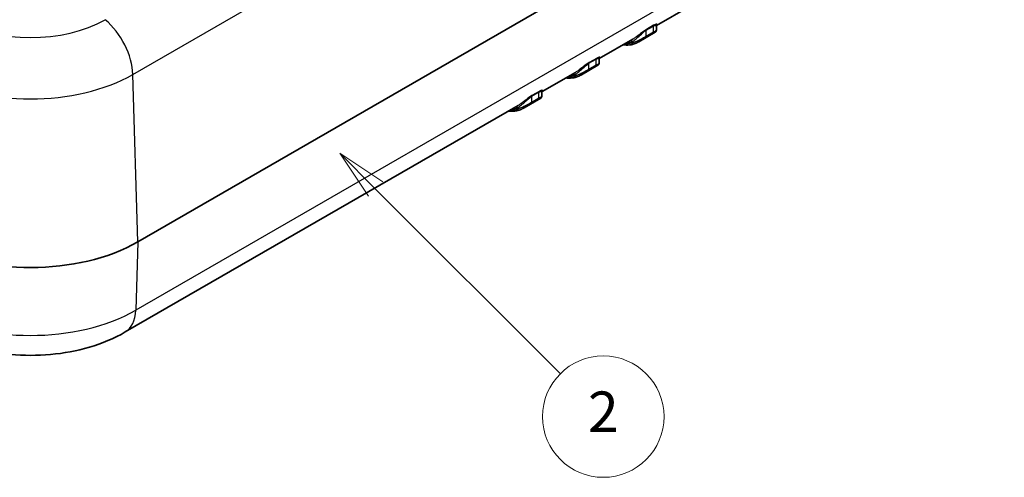
# Model space of a CAD drawing. Units: millimetres. Extents: x 0 to 5875, y 0 to 563.
# Drawn here: x 540 to 637, y 228 to 274 of the extents above; entities that cross this region are included whole.
import ezdxf

# ---------------------------------------------------------------- set-up
doc = ezdxf.new("R2010")
doc.units = ezdxf.units.MM
doc.header["$LTSCALE"] = 2
doc.layers.add('Symbol (TK)', color=100, linetype='Continuous', lineweight=18, true_color=0x00ff3f)
doc.layers.add('Visible (ISO)', color=7, linetype='Continuous', lineweight=35)
doc.layers.add('Visible Narrow (ISO)', color=7, linetype='Continuous', lineweight=25)
doc.styles.add('Note Text (TK2)', font='txt')

# ---------------------------------------------------------------- blocks, each defined once
blk = doc.blocks.new('バルーン2')
at = {"layer": 'Symbol (TK)', "color": 100, "true_color": 0x00ff40}
for p, q in [((302.114, 136.475), (300.347, 138.242)), ((302.468, 136.828), (300.347, 138.242)), ((300.347, 138.242), (301.761, 136.121)), ((302.114, 136.475), (311.247, 127.341))]:
    blk.add_line(p, q, dxfattribs=at)
at = {"layer": 'Symbol (TK)'}
blk.add_circle((313.361, 125.228), 3, dxfattribs=at)
at = {"layer": 'Symbol (TK)', "color": 7, "insert": (313.361, 125.211), "char_height": 2, "attachment_point": 5, "style": 'Note Text (TK2)'}
blk.add_mtext('2', dxfattribs=at)

msp = doc.modelspace()

# ---------------------------------------------------------------- linework, layer by layer
at = {"layer": 'Visible (ISO)'}
for p, q in [((551.7602, 251.7284), (637.3202, 301.1265)), ((606.2839, 275.0172), (602.9827, 273.1113)), ((602.8522, 272.4586), (601.2159, 271.5139)), ((602.9648, 273.0405), (602.9648, 272.6418)), ((600.627, 271.7512), (597.3259, 269.8453)), ((597.308, 269.7745), (597.308, 269.3758)), ((594.9702, 268.4852), (591.669, 266.5793)), ((597.1953, 269.1926), (595.5591, 268.2479)), ((591.6511, 266.5085), (591.6511, 266.1098)), ((591.5385, 265.9266), (589.9022, 264.9819)), ((589.3133, 265.2192), (550.5188, 242.8212))]:
    msp.add_line(p, q, dxfattribs=at)
msp.add_ellipse((541.1536, 257.8521), major_axis=(15, 0), ratio=0.5773503, start_param=3.9337022, end_param=5.4977871, dxfattribs=at)
for points, knots in [([(602.9648, 272.6418), (602.9648, 272.6202), (602.9614, 272.6019), (602.9516, 272.567), (602.9445, 272.5528), (602.9296, 272.5267), (602.9221, 272.5172), (602.9079, 272.5007), (602.9017, 272.4948), (602.8887, 272.4832), (602.8828, 272.4787), (602.8725, 272.4713), (602.8681, 272.4683), (602.8599, 272.4631), (602.8561, 272.4608), (602.8523, 272.4587), (602.8522, 272.4586), (602.8522, 272.4586)], [0.069449808, 0.069449808, 0.069449808, 0.069449808, 0.070581946, 0.070581946, 0.072096418, 0.072096418, 0.074141136, 0.074141136, 0.07665106, 0.07665106, 0.080264469, 0.080264469, 0.083896327, 0.083896327, 0.087528184, 0.087528184, 0.087609096, 0.087609096, 0.087609096, 0.087609096]), ([(602.9648, 273.0405), (602.9648, 273.0678), (602.9714, 273.0873), (602.9821, 273.1117), (602.9866, 273.1173), (602.9892, 273.1206), (602.9896, 273.121), (602.9896, 273.121)], [0.110458034, 0.110458034, 0.110458034, 0.110458034, 0.125732952, 0.125732952, 0.141007871, 0.141007871, 0.146896898, 0.146896898, 0.146896898, 0.146896898]), ([(599.681, 271.205), (599.7299, 271.1985), (599.7785, 271.1932), (599.936, 271.1804), (600.0437, 271.1781), (600.2551, 271.1874), (600.3589, 271.199), (600.5615, 271.2359), (600.6603, 271.2613), (600.756, 271.2936)], [1.93724287, 1.93724287, 1.93724287, 1.93724287, 1.97627645, 1.97627645, 2.06444693, 2.06444693, 2.1526174, 2.1526174, 2.24078787, 2.24078787, 2.24078787, 2.24078787]), ([(600.756, 271.2936), (600.7836, 271.3029), (600.8119, 271.3134), (600.8697, 271.3368), (600.8992, 271.3496), (600.9595, 271.3774), (600.9903, 271.3923), (601.0529, 271.424), (601.0848, 271.4408), (601.1496, 271.4761), (601.1826, 271.4946), (601.2159, 271.5139)], [0, 0, 0, 0, 0.012670942, 0.012670942, 0.025341885, 0.025341885, 0.038012827, 0.038012827, 0.050683769, 0.050683769, 0.063354711, 0.063354711, 0.063354711, 0.063354711]), ([(597.308, 269.3758), (597.308, 269.3542), (597.3046, 269.3359), (597.2947, 269.301), (597.2877, 269.2868), (597.2728, 269.2607), (597.2652, 269.2512), (597.251, 269.2347), (597.2448, 269.2288), (597.2318, 269.2172), (597.226, 269.2128), (597.2157, 269.2053), (597.2113, 269.2023), (597.203, 269.1971), (597.1992, 269.1948), (597.1955, 269.1927), (597.1954, 269.1926), (597.1953, 269.1926)], [0.069449808, 0.069449808, 0.069449808, 0.069449808, 0.070581946, 0.070581946, 0.072096418, 0.072096418, 0.074141136, 0.074141136, 0.07665106, 0.07665106, 0.080264469, 0.080264469, 0.083896327, 0.083896327, 0.087528184, 0.087528184, 0.087609096, 0.087609096, 0.087609096, 0.087609096]), ([(597.308, 269.7745), (597.308, 269.8018), (597.3145, 269.8213), (597.3253, 269.8457), (597.3298, 269.8514), (597.3324, 269.8546), (597.3327, 269.855), (597.3327, 269.855)], [0.110458034, 0.110458034, 0.110458034, 0.110458034, 0.125732952, 0.125732952, 0.141007871, 0.141007871, 0.146896898, 0.146896898, 0.146896898, 0.146896898]), ([(594.0241, 267.9391), (594.073, 267.9325), (594.1217, 267.9272), (594.2792, 267.9144), (594.3868, 267.9122), (594.5983, 267.9215), (594.702, 267.933), (594.9046, 267.9699), (595.0034, 267.9953), (595.0991, 268.0276)], [1.93724287, 1.93724287, 1.93724287, 1.93724287, 1.97627645, 1.97627645, 2.06444693, 2.06444693, 2.1526174, 2.1526174, 2.24078787, 2.24078787, 2.24078787, 2.24078787]), ([(595.0991, 268.0276), (595.1268, 268.0369), (595.155, 268.0475), (595.2128, 268.0708), (595.2424, 268.0837), (595.3027, 268.1114), (595.3334, 268.1263), (595.3961, 268.158), (595.428, 268.1748), (595.4928, 268.2101), (595.5257, 268.2286), (595.5591, 268.2479)], [0, 0, 0, 0, 0.012670942, 0.012670942, 0.025341885, 0.025341885, 0.038012827, 0.038012827, 0.050683769, 0.050683769, 0.063354711, 0.063354711, 0.063354711, 0.063354711]), ([(591.6511, 266.5085), (591.6511, 266.5358), (591.6577, 266.5553), (591.6684, 266.5797), (591.6729, 266.5854), (591.6755, 266.5886), (591.6759, 266.589), (591.6759, 266.589)], [0.110458034, 0.110458034, 0.110458034, 0.110458034, 0.125732952, 0.125732952, 0.141007871, 0.141007871, 0.146896898, 0.146896898, 0.146896898, 0.146896898]), ([(591.6511, 266.1098), (591.6511, 266.0882), (591.6477, 266.0699), (591.6379, 266.035), (591.6308, 266.0208), (591.6159, 265.9947), (591.6084, 265.9853), (591.5942, 265.9687), (591.588, 265.9628), (591.575, 265.9512), (591.5691, 265.9468), (591.5588, 265.9393), (591.5544, 265.9364), (591.5462, 265.9311), (591.5424, 265.9289), (591.5386, 265.9267), (591.5385, 265.9266), (591.5385, 265.9266)], [0.069449808, 0.069449808, 0.069449808, 0.069449808, 0.070581946, 0.070581946, 0.072096418, 0.072096418, 0.074141136, 0.074141136, 0.07665106, 0.07665106, 0.080264469, 0.080264469, 0.083896327, 0.083896327, 0.087528184, 0.087528184, 0.087609096, 0.087609096, 0.087609096, 0.087609096]), ([(588.3673, 264.6731), (588.4162, 264.6665), (588.4648, 264.6612), (588.6223, 264.6484), (588.73, 264.6462), (588.9414, 264.6555), (589.0452, 264.667), (589.2478, 264.7039), (589.3465, 264.7293), (589.4423, 264.7616)], [1.93724287, 1.93724287, 1.93724287, 1.93724287, 1.97627645, 1.97627645, 2.06444693, 2.06444693, 2.1526174, 2.1526174, 2.24078787, 2.24078787, 2.24078787, 2.24078787]), ([(589.4423, 264.7616), (589.4699, 264.7709), (589.4982, 264.7815), (589.556, 264.8049), (589.5855, 264.8177), (589.6458, 264.8454), (589.6766, 264.8603), (589.7392, 264.892), (589.7711, 264.9088), (589.8359, 264.9441), (589.8688, 264.9626), (589.9022, 264.9819)], [0, 0, 0, 0, 0.012670942, 0.012670942, 0.025341885, 0.025341885, 0.038012827, 0.038012827, 0.050683769, 0.050683769, 0.063354711, 0.063354711, 0.063354711, 0.063354711]), ([(550.5188, 242.8212), (549.4072, 242.1794), (548.2145, 241.6892), (545.7303, 240.9584), (544.438, 240.7192), (541.8175, 240.4796), (540.4898, 240.4796), (537.8693, 240.7192), (536.577, 240.9584), (534.0928, 241.6892), (532.9001, 242.1794), (531.7885, 242.8212)], [3.1415927, 3.1415927, 3.1415927, 3.1415927, 3.4557519, 3.4557519, 3.7699112, 3.7699112, 4.0840704, 4.0840704, 4.3982297, 4.3982297, 4.712389, 4.712389, 4.712389, 4.712389])]:
    msp.add_open_spline(points, degree=3, knots=knots, dxfattribs=at)
at = {"layer": 'Visible Narrow (ISO)'}
for p, q in [((551.2682, 268.2819), (636.8281, 317.6799)), ((637.1121, 294.3669), (551.5522, 244.9689)), ((601.9326, 271.9572), (602.6397, 272.3654)), ((601.9648, 272.6534), (602.6719, 273.0616)), ((601.9648, 272.0423), (601.9648, 272.6534)), ((602.6719, 272.4506), (601.9648, 272.0423)), ((602.6912, 273.1328), (601.9841, 272.7246)), ((602.6719, 272.4506), (602.6719, 273.0616)), ((600.5506, 271.4014), (600.5506, 271.5062)), ((596.308, 269.3874), (597.0151, 269.7957)), ((596.308, 268.7764), (596.308, 269.3874)), ((597.0344, 269.8668), (596.3273, 269.4586)), ((597.0151, 269.1846), (597.0151, 269.7957)), ((596.2757, 268.6912), (596.9828, 269.0994)), ((597.0151, 269.1846), (596.308, 268.7764)), ((551.7602, 251.7284), (551.2682, 268.2819)), ((594.8938, 268.1354), (594.8938, 268.2402)), ((590.6511, 266.1214), (591.3582, 266.5297)), ((591.3775, 266.6008), (590.6704, 266.1926)), ((591.3582, 265.9186), (591.3582, 266.5297)), ((590.6189, 265.4252), (591.326, 265.8334)), ((590.6511, 265.5104), (590.6511, 266.1214)), ((591.3582, 265.9186), (590.6511, 265.5104)), ((589.2369, 264.8694), (589.2369, 264.9742)), ((551.7602, 251.7284), (551.5522, 244.9689))]:
    msp.add_line(p, q, dxfattribs=at)
for centre, major_axis, ratio, start_param, end_param in [((541.1536, 277.9548), (-10.4429, 0), 0.5773503, 0.7853982, 2.3561945), ((547.7348, 270.1794), (-2.5, 4.3301), 0.5773503, 3.9618974, 5.268648), ((602.1063, 272.5717), (-0.1, 0.1732), 0.5773503, 0.2571483, 0.7853982), ((602.5305, 272.5322), (0.1, -0.1732), 0.5773503, 0.096462, 0.7853982), ((602.8134, 272.98), (-0.1, 0.1732), 0.5773503, 0.2571483, 0.7853982), ((598.2234, 276.137), (2.65, -4.5899), 0.5773503, 5.9451144, 6.1677787), ((598.2234, 276.137), (2.6, -4.5033), 0.5773503, 6.0049385, 6.1831078), ((600.4092, 271.4246), (-0.0688, 0.1878), 0.8124112, 4.8527547, 5.9167083), ((600.692, 271.4831), (0.0639, -0.1895), 0.8110653, 4.8738195, 6.2831853), ((601.8234, 272.124), (0.1, -0.1732), 0.5773503, 0.096462, 0.7853982), ((596.4494, 269.3058), (-0.1, 0.1732), 0.5773503, 0.2571483, 0.7853982), ((597.1565, 269.714), (-0.1, 0.1732), 0.5773503, 0.2571483, 0.7853982), ((594.7523, 268.1586), (-0.0688, 0.1878), 0.8124112, 4.8527547, 5.9167083), ((596.1666, 268.858), (0.1, -0.1732), 0.5773503, 0.096462, 0.7853982), ((596.8737, 269.2663), (0.1, -0.1732), 0.5773503, 0.096462, 0.7853982), ((541.1536, 274.1215), (14.3042, 0), 0.5773503, 3.9269908, 5.4977871), ((592.5665, 272.871), (2.65, -4.5899), 0.5773503, 5.9451144, 6.1677787), ((592.5665, 272.871), (2.6, -4.5033), 0.5773503, 6.0049385, 6.1831078), ((595.0352, 268.2171), (0.0639, -0.1895), 0.8110653, 4.8738195, 6.2831853), ((591.4997, 266.448), (-0.1, 0.1732), 0.5773503, 0.2571483, 0.7853982), ((590.5097, 265.592), (0.1, -0.1732), 0.5773503, 0.096462, 0.7853982), ((590.7925, 266.0398), (-0.1, 0.1732), 0.5773503, 0.2571483, 0.7853982), ((591.2168, 266.0003), (0.1, -0.1732), 0.5773503, 0.096462, 0.7853982), ((586.9097, 269.605), (2.65, -4.5899), 0.5773503, 5.9451144, 6.1677787), ((586.9097, 269.605), (2.6, -4.5033), 0.5773503, 6.0049385, 6.1831078), ((589.0955, 264.8926), (-0.0688, 0.1878), 0.8124112, 4.8527547, 5.9167083), ((589.3783, 264.9511), (0.0639, -0.1895), 0.8110653, 4.8738195, 6.2831853), ((541.1536, 250.9725), (-14.7058, 0), 0.5773503, 0.7853982, 2.3561945), ((548.0188, 247.1514), (2.5, -4.3301), 0.5773503, 0, 0.7504916)]:
    msp.add_ellipse(centre, major_axis=major_axis, ratio=ratio, start_param=start_param, end_param=end_param, dxfattribs=at)
for points, knots in [([(602.9855, 273.1156), (602.9983, 273.1248), (603.0093, 273.1337), (603.0445, 273.1673), (603.056, 273.1902), (603.0486, 273.22), (603.0388, 273.2296), (603.0002, 273.2416), (602.9686, 273.2427), (602.8874, 273.2244), (602.8443, 273.21), (602.7614, 273.1715), (602.7275, 273.1537), (602.6912, 273.1328)], [-0.17030955, -0.17030955, -0.17030955, -0.17030955, -0.15390301, -0.15390301, -0.10712625, -0.10712625, -0.07662377, -0.07662377, -0.04137362, -0.04137362, -0.01537723, -0.01537723, 0, 0, 0, 0]), ([(600.5506, 271.5062), (600.6042, 271.536), (600.6624, 271.5727), (600.8212, 271.6829), (600.9263, 271.7655), (601.1776, 271.9791), (601.3265, 272.1183), (601.5327, 272.3084), (601.5836, 272.355), (601.7467, 272.4994), (601.8648, 272.5957), (601.9648, 272.6534)], [0, 0, 0, 0, 0.0352469, 0.0352469, 0.09164193, 0.09164193, 0.16495547, 0.16495547, 0.18847584, 0.18847584, 0.23938755, 0.23938755, 0.23938755, 0.23938755]), ([(601.9841, 272.7246), (601.8641, 272.6553), (601.7234, 272.552), (601.5299, 272.4027), (601.4696, 272.3553), (601.2259, 272.1638), (601.0506, 272.0284), (600.7955, 271.8537), (600.7094, 271.7988), (600.627, 271.7512)], [-0.23938755, -0.23938755, -0.23938755, -0.23938755, -0.18847584, -0.18847584, -0.16495547, -0.16495547, -0.09164193, -0.09164193, -0.05254921, -0.05254921, -0.05254921, -0.05254921]), ([(602.6397, 272.3654), (602.6796, 272.3884), (602.7149, 272.4077), (602.7922, 272.4472), (602.8246, 272.4608), (602.8665, 272.4749), (602.8721, 272.4733), (602.8624, 272.4649), (602.8581, 272.462), (602.8522, 272.4586)], [0, 0, 0, 0, 0.016922149, 0.016922149, 0.044325268, 0.044325268, 0.076067133, 0.076067133, 0.087609096, 0.087609096, 0.087609096, 0.087609096]), ([(602.6719, 273.0616), (602.7021, 273.0791), (602.7304, 273.093), (602.7991, 273.1206), (602.8345, 273.1276), (602.9008, 273.1282), (602.9262, 273.1167), (602.9563, 273.0858), (602.9634, 273.0675), (602.9648, 273.045), (602.9648, 273.0427), (602.9648, 273.0405)], [0, 0, 0, 0, 0.01537723, 0.01537723, 0.04137362, 0.04137362, 0.07662377, 0.07662377, 0.10712625, 0.10712625, 0.11045803, 0.11045803, 0.11045803, 0.11045803]), ([(602.9649, 272.6418), (602.9649, 272.6345), (602.9544, 272.6234), (602.9054, 272.5883), (602.8638, 272.5627), (602.7662, 272.5052), (602.7218, 272.4794), (602.6719, 272.4506)], [-0.069449808, -0.069449808, -0.069449808, -0.069449808, -0.044325268, -0.044325268, -0.016922149, -0.016922149, 0, 0, 0, 0]), ([(601.9648, 272.0423), (601.8548, 271.9788), (601.7205, 271.9018), (601.4119, 271.732), (601.2383, 271.6429), (600.9553, 271.5183), (600.8395, 271.4746), (600.6684, 271.4244), (600.6067, 271.4101), (600.5506, 271.4014)], [-0.15096533, -0.15096533, -0.15096533, -0.15096533, -0.11363216, -0.11363216, -0.06312898, -0.06312898, -0.02428038, -0.02428038, 0, 0, 0, 0]), ([(601.2159, 271.5139), (601.3462, 271.5891), (601.487, 271.6788), (601.7363, 271.8379), (601.8446, 271.9064), (601.9326, 271.9572)], [0.063354711, 0.063354711, 0.063354711, 0.063354711, 0.113632156, 0.113632156, 0.150965334, 0.150965334, 0.150965334, 0.150965334]), ([(594.8938, 268.2402), (594.9474, 268.27), (595.0055, 268.3067), (595.1644, 268.417), (595.2695, 268.4995), (595.5207, 268.7132), (595.6697, 268.8523), (595.8758, 269.0424), (595.9267, 269.089), (596.0899, 269.2334), (596.208, 269.3297), (596.308, 269.3874)], [0, 0, 0, 0, 0.0352469, 0.0352469, 0.09164193, 0.09164193, 0.16495547, 0.16495547, 0.18847584, 0.18847584, 0.23938755, 0.23938755, 0.23938755, 0.23938755]), ([(596.3273, 269.4586), (596.2073, 269.3893), (596.0665, 269.286), (595.873, 269.1367), (595.8128, 269.0893), (595.569, 268.8978), (595.3938, 268.7624), (595.1387, 268.5877), (595.0525, 268.5328), (594.9701, 268.4852)], [-0.23938755, -0.23938755, -0.23938755, -0.23938755, -0.18847584, -0.18847584, -0.16495547, -0.16495547, -0.09164193, -0.09164193, -0.05254921, -0.05254921, -0.05254921, -0.05254921]), ([(597.0151, 269.7957), (597.0453, 269.8131), (597.0735, 269.827), (597.1422, 269.8546), (597.1776, 269.8616), (597.244, 269.8622), (597.2693, 269.8507), (597.2995, 269.8198), (597.3065, 269.8015), (597.3079, 269.779), (597.308, 269.7767), (597.308, 269.7745)], [0, 0, 0, 0, 0.01537723, 0.01537723, 0.04137362, 0.04137362, 0.07662377, 0.07662377, 0.10712625, 0.10712625, 0.11045803, 0.11045803, 0.11045803, 0.11045803]), ([(597.308, 269.3758), (597.308, 269.3685), (597.2976, 269.3575), (597.2485, 269.3223), (597.2069, 269.2967), (597.1093, 269.2392), (597.0649, 269.2134), (597.0151, 269.1846)], [-0.069449808, -0.069449808, -0.069449808, -0.069449808, -0.044325268, -0.044325268, -0.016922149, -0.016922149, 0, 0, 0, 0]), ([(597.3286, 269.8496), (597.3414, 269.8588), (597.3524, 269.8677), (597.3877, 269.9013), (597.3992, 269.9242), (597.3917, 269.954), (597.382, 269.9636), (597.3433, 269.9756), (597.3117, 269.9767), (597.2305, 269.9584), (597.1875, 269.944), (597.1046, 269.9055), (597.0706, 269.8878), (597.0344, 269.8668)], [-0.17030955, -0.17030955, -0.17030955, -0.17030955, -0.15390301, -0.15390301, -0.10712625, -0.10712625, -0.07662377, -0.07662377, -0.04137362, -0.04137362, -0.01537723, -0.01537723, 0, 0, 0, 0]), ([(596.308, 268.7764), (596.198, 268.7129), (596.0637, 268.6358), (595.755, 268.4661), (595.5814, 268.3769), (595.2985, 268.2523), (595.1826, 268.2086), (595.0115, 268.1584), (594.9498, 268.1441), (594.8938, 268.1354)], [-0.15096533, -0.15096533, -0.15096533, -0.15096533, -0.11363216, -0.11363216, -0.06312898, -0.06312898, -0.02428038, -0.02428038, 0, 0, 0, 0]), ([(595.5591, 268.2479), (595.6894, 268.3231), (595.8301, 268.4128), (596.0795, 268.5719), (596.1877, 268.6404), (596.2757, 268.6912)], [0.063354711, 0.063354711, 0.063354711, 0.063354711, 0.113632156, 0.113632156, 0.150965334, 0.150965334, 0.150965334, 0.150965334]), ([(596.9828, 269.0994), (597.0227, 269.1224), (597.0581, 269.1417), (597.1354, 269.1813), (597.1678, 269.1948), (597.2097, 269.2089), (597.2153, 269.2073), (597.2055, 269.1989), (597.2013, 269.196), (597.1954, 269.1926)], [0, 0, 0, 0, 0.016922149, 0.016922149, 0.044325268, 0.044325268, 0.076067133, 0.076067133, 0.087609096, 0.087609096, 0.087609096, 0.087609096]), ([(591.3582, 266.5297), (591.3884, 266.5471), (591.4167, 266.561), (591.4854, 266.5886), (591.5208, 266.5956), (591.5871, 266.5962), (591.6125, 266.5847), (591.6426, 266.5538), (591.6496, 266.5355), (591.6511, 266.513), (591.6511, 266.5108), (591.6511, 266.5085)], [0, 0, 0, 0, 0.01537723, 0.01537723, 0.04137362, 0.04137362, 0.07662377, 0.07662377, 0.10712625, 0.10712625, 0.11045803, 0.11045803, 0.11045803, 0.11045803]), ([(591.6718, 266.5836), (591.6846, 266.5928), (591.6955, 266.6017), (591.7308, 266.6353), (591.7423, 266.6582), (591.7349, 266.688), (591.7251, 266.6976), (591.6865, 266.7096), (591.6548, 266.7107), (591.5736, 266.6924), (591.5306, 266.678), (591.4477, 266.6395), (591.4138, 266.6218), (591.3775, 266.6008)], [-0.17030955, -0.17030955, -0.17030955, -0.17030955, -0.15390301, -0.15390301, -0.10712625, -0.10712625, -0.07662377, -0.07662377, -0.04137362, -0.04137362, -0.01537723, -0.01537723, 0, 0, 0, 0]), ([(589.2369, 264.9742), (589.2905, 265.004), (589.3487, 265.0407), (589.5075, 265.151), (589.6126, 265.2336), (589.8639, 265.4472), (590.0128, 265.5863), (590.219, 265.7764), (590.2699, 265.823), (590.433, 265.9674), (590.5511, 266.0637), (590.6511, 266.1214)], [0, 0, 0, 0, 0.0352469, 0.0352469, 0.09164193, 0.09164193, 0.16495547, 0.16495547, 0.18847584, 0.18847584, 0.23938755, 0.23938755, 0.23938755, 0.23938755]), ([(590.6511, 265.5104), (590.5411, 265.4469), (590.4068, 265.3698), (590.0981, 265.2001), (589.9246, 265.111), (589.6416, 264.9864), (589.5258, 264.9426), (589.3547, 264.8924), (589.293, 264.8781), (589.2369, 264.8694)], [-0.15096533, -0.15096533, -0.15096533, -0.15096533, -0.11363216, -0.11363216, -0.06312898, -0.06312898, -0.02428038, -0.02428038, 0, 0, 0, 0]), ([(590.6704, 266.1926), (590.5504, 266.1233), (590.4097, 266.0201), (590.2162, 265.8707), (590.1559, 265.8233), (589.9122, 265.6318), (589.7369, 265.4965), (589.4818, 265.3217), (589.3956, 265.2668), (589.3133, 265.2192)], [-0.23938755, -0.23938755, -0.23938755, -0.23938755, -0.18847584, -0.18847584, -0.16495547, -0.16495547, -0.09164193, -0.09164193, -0.05254921, -0.05254921, -0.05254921, -0.05254921]), ([(591.326, 265.8334), (591.3659, 265.8565), (591.4012, 265.8757), (591.4785, 265.9153), (591.5109, 265.9289), (591.5528, 265.9429), (591.5584, 265.9413), (591.5487, 265.9329), (591.5444, 265.93), (591.5385, 265.9266)], [0, 0, 0, 0, 0.016922149, 0.016922149, 0.044325268, 0.044325268, 0.076067133, 0.076067133, 0.087609096, 0.087609096, 0.087609096, 0.087609096]), ([(591.6511, 266.1098), (591.6512, 266.1025), (591.6407, 266.0915), (591.5917, 266.0563), (591.5501, 266.0307), (591.4525, 265.9732), (591.4081, 265.9474), (591.3582, 265.9186)], [-0.069449808, -0.069449808, -0.069449808, -0.069449808, -0.044325268, -0.044325268, -0.016922149, -0.016922149, 0, 0, 0, 0]), ([(589.9022, 264.9819), (590.0325, 265.0571), (590.1733, 265.1468), (590.4226, 265.3059), (590.5309, 265.3744), (590.6189, 265.4252)], [0.063354711, 0.063354711, 0.063354711, 0.063354711, 0.113632156, 0.113632156, 0.150965334, 0.150965334, 0.150965334, 0.150965334])]:
    msp.add_open_spline(points, degree=3, knots=knots, dxfattribs=at)

# ---------------------------------------------------------------- block references
at = {"layer": 'Symbol (TK)', "xscale": 2, "yscale": 2, "zscale": 2}
msp.add_blockref('バルーン2', (-29, -16), dxfattribs=at)

doc.saveas('drawing.dxf')
